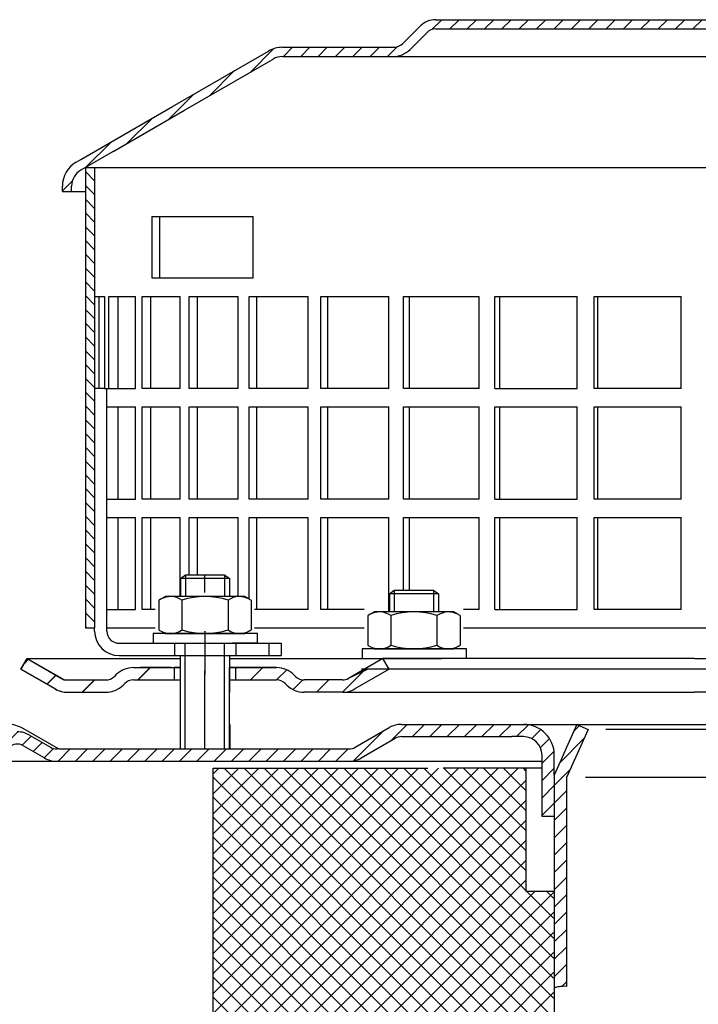
# Model space of a CAD drawing. Units: millimetres. Extents: x 2302 to 2800, y 1442 to 1755.
# Drawn here: x 2357 to 2468, y 1588 to 1749 of the extents above; entities that cross this region are included whole.
import ezdxf

# ---------------------------------------------------------------- set-up
doc = ezdxf.new("R2010")
doc.units = ezdxf.units.MM
doc.linetypes.add('STRICHLINIE', pattern=[19.049999999999997, 12.7, -6.349999999999997])
doc.linetypes.add('STRICHPUNKT', pattern=[25.399999999999995, 12.7, -6.349999999999997, 0, -6.349999999999997])
doc.layers.add('AM_5', color=3, linetype='Continuous', lineweight=25)
doc.layers.add('AM_8', color=1, linetype='Continuous', lineweight=25)
doc.layers.add('P-0000', color=7, linetype='Continuous')
doc.layers.add('P-1DEE', color=7, linetype='Continuous')
doc.styles.get("Standard").update_dxf_attribs({"font": 'ISOCP.SHX'})
doc.dimstyles.new('AM_DIN$0', dxfattribs={"dimtxt": 3.5, "dimasz": 3.5, "dimexe": 1, "dimexo": 1, "dimgap": 1.5, "dimtad": 1, "dimdsep": 46, "dimtxsty": 'STANDARD', "dimcen": 0, "dimclrd": 256, "dimclre": 256, "dimclrt": 2, "dimadec": 0, "dimazin": 2, "dimtp": 0.1, "dimtm": 0.1, "dimtfac": 0.71, "dimtdec": 3, "dimtmove": 0, "dimatfit": 3, "dimfxl": 1, "dimlwd": -1, "dimlwe": -1, "dimarcsym": 0})
pattern_1 = [(45, (2444.540029765462, 1774.096586554694), (-1.414213562373094, 1.414213562373094), [])]

# ---------------------------------------------------------------- blocks, each defined once
blk = doc.blocks.new('*D15')
at = {"layer": 'AM_5', "linetype": 'ByBlock'}
for p, q in [((2337.779647738388, 1628.05496976189), (2313.786454591657, 1628.05496976189)), ((2314.786454591656, 1485.559798695888), (2314.786454591656, 1623.05496976189)), ((2461.523157780358, 1480.559798695888), (2313.786454591657, 1480.559798695888))]:
    blk.add_line(p, q, dxfattribs=at)
at = {"layer": 'AM_5'}
for points in [[(2313.953121258323, 1623.05496976189), (2315.61978792499, 1623.05496976189), (2314.786454591656, 1628.05496976189)], [(2313.953121258323, 1485.559798695888), (2315.61978792499, 1485.559798695888), (2314.786454591656, 1480.559798695888)]]:
    blk.add_solid(points, dxfattribs=at)
at = {"layer": 'Defpoints', "color": 0}
for p in [(2314.786454591656, 1628.05496976189), (2338.779647738388, 1628.05496976189), (2462.523157780358, 1480.559798695888)]:
    blk.add_point(p, dxfattribs=at)
at = {"layer": 'AM_5', "color": 2, "insert": (2308.286454591656, 1556.941557243691), "char_height": 10, "attachment_point": 5, "rotation": 90}
blk.add_mtext('147.5', dxfattribs=at)

msp = doc.modelspace()

# ---------------------------------------------------------------- hatches: boundary and pattern name
at = {"layer": 'AM_8'}
h = msp.add_hatch(dxfattribs=at)
h.set_pattern_fill('ANSI31', color=256, scale=0.5, style=0)
h.set_pattern_definition([(135, (3007.403243271822, 887.1348195539322), (1.122532015133643, 1.122532015133643), [])])
h.paths.add_polyline_path([(2368.016621336259, 1706.760889666835), (2368.016621336259, 1724.760889666835), (2369.516621336259, 1724.760889666835), (2369.516621336259, 1649.760889666835), (2368.016621336259, 1649.760889666835), (2368.016621336259, 1664.760889666835)])
h = msp.add_hatch(dxfattribs=at)
h.set_pattern_fill('_U', color=256, scale=2.299999999999998, angle=45, style=0, double=1, pattern_type=0)
h.set_pattern_definition([(45, (2159.245899412898, 1386.643057210512), (-1.626345596729058, 1.626345596729059), []), (135, (2159.245899412898, 1386.643057210512), (-1.626345596729059, -1.626345596729058), [])])
edge = h.paths.add_edge_path()
edge.add_line((2439.807325449987, 1606.915639708055), (2439.807325449987, 1626.915639708055))
edge.add_line((2439.807325449987, 1626.915639708055), (2388.846921693739, 1626.915639708055))
edge.add_line((2388.846921693739, 1626.915639708055), (2388.846921693739, 1456.915639708055))
edge.add_line((2388.846921693739, 1456.915639708055), (2503.807325449981, 1456.915639708055))
edge.add_line((2503.807325449981, 1456.915639708055), (2503.807325449981, 1478.097032460833))
edge.add_line((2503.807325449981, 1478.097032460833), (2452.307325449981, 1478.097032460833))
edge.add_arc((2452.30732544998, 1486.097032460833), 8, 180, 270, ccw=False)
edge.add_line((2444.30732544998, 1486.097032460833), (2444.30732544998, 1606.915639708055))
edge.add_line((2444.30732544998, 1606.915639708055), (2439.807325449987, 1606.915639708055))
edge = h.paths.add_edge_path(flags=16)
edge.add_arc((2403.84692169374, 1471.915639708055), 10, -180, 90, ccw=False)
edge.add_arc((2403.84692169374, 1471.915639708055), 10, 90, 180, ccw=False)
at = {"layer": 'P-0000', "linetype": 'Continuous'}
h = msp.add_hatch(dxfattribs=at)
h.set_pattern_fill('_U', color=3, scale=5, angle=44.99999999999999, style=0, pattern_type=0)
h.set_pattern_definition([(45, (2444.466036083654, 1779.886855161208), (-3.535533905932736, 3.535533905932738), [])])
edge = h.paths.add_edge_path()
edge.add_arc((2371.342309849055, 1643.260889666832), 2, 270, 315.0000000000351)
edge.add_line((2372.756523411429, 1641.846676104459), (2372.999164098548, 1642.089316791579))
edge.add_arc((2375.827591223294, 1639.260889666832), 4, 90.00000000002609, 135.0000000000008, ccw=False)
edge.add_line((2375.827591223293, 1643.260889666832), (2378.265193936519, 1643.260889666832))
edge.add_line((2378.265193936519, 1643.260889666832), (2379.67552246538, 1643.260889666832))
edge.add_line((2379.67552246538, 1643.260889666832), (2382.499164098549, 1643.260889666832))
edge.add_line((2382.499164098548, 1643.260889666832), (2382.499164098548, 1641.260889666833))
edge.add_line((2382.499164098548, 1641.260889666833), (2375.827591223294, 1641.260889666833))
edge.add_line((2375.827591223294, 1641.260889666833), (2374.999164098548, 1641.260889666833))
edge.add_line((2374.999164098548, 1641.260889666833), (2374.413377660921, 1640.675103229206))
edge.add_line((2374.413377660921, 1640.675103229207), (2374.1707369738, 1640.432462542088))
edge.add_arc((2371.342309849055, 1643.260889666832), 4, 270, 315.00000000001785, ccw=False)
edge.add_line((2371.342309849055, 1639.260889666832), (2365.097240309902, 1639.260889666832))
edge.add_arc((2365.097240309902, 1643.260889666832), 4.000000000000401, 240.0000000000033, 270, ccw=False)
edge.add_line((2363.097240309901, 1639.796788051695), (2357.49916409855, 1643.028838859265))
edge.add_line((2357.499164098549, 1643.028838859265), (2358.499164098548, 1644.760889666833))
edge.add_line((2358.499164098548, 1644.760889666833), (2364.097240309901, 1641.528838859265))
edge.add_arc((2365.097240309902, 1643.260889666832), 1.999999999999425, 239.9999999999905, 270)
edge.add_line((2365.097240309902, 1641.260889666833), (2371.342309849055, 1641.260889666833))
h = msp.add_hatch(dxfattribs=at)
h.set_pattern_fill('_U', color=3, scale=5, angle=44.99999999999999, style=0, pattern_type=0)
h.set_pattern_definition([(44.99999999999827, (2444.500950559084, 1779.918002518124), (-3.535533905932628, 3.535533905932843), [])])
edge = h.paths.add_edge_path()
edge.add_arc((2371.377224324481, 1643.29203702375), 2, 269.9999999999983, 315.0000000000334)
edge.add_line((2372.791437886855, 1641.877823461377), (2373.034078573974, 1642.120464148497))
edge.add_arc((2375.86250569872, 1639.29203702375), 4, 90.0000000000245, 134.9999999999992, ccw=False)
edge.add_line((2375.862505698719, 1643.29203702375), (2378.300108411947, 1643.29203702375))
edge.add_line((2378.300108411947, 1643.29203702375), (2379.710436940805, 1643.29203702375))
edge.add_line((2379.710436940805, 1643.29203702375), (2382.534078573974, 1643.29203702375))
edge.add_line((2382.534078573974, 1643.29203702375), (2382.534078573974, 1641.29203702375))
edge.add_line((2382.534078573974, 1641.29203702375), (2375.862505698721, 1641.292037023751))
edge.add_line((2375.86250569872, 1641.29203702375), (2375.034078573973, 1641.292037023751))
edge.add_line((2375.034078573974, 1641.292037023751), (2374.448292136348, 1640.706250586124))
edge.add_line((2374.448292136347, 1640.706250586124), (2374.205651449226, 1640.463609899006))
edge.add_arc((2371.377224324481, 1643.29203702375), 4, 269.9999999999983, 315.00000000001614, ccw=False)
edge.add_line((2371.377224324481, 1639.29203702375), (2365.132154785329, 1639.292037023751))
edge.add_arc((2365.132154785329, 1643.29203702375), 4.000000000000401, 240.0000000000016, 269.9999999999983, ccw=False)
edge.add_line((2363.132154785327, 1639.827935408613), (2357.534078573976, 1643.059986216182))
edge.add_line((2357.534078573976, 1643.059986216182), (2358.534078573975, 1644.792037023751))
edge.add_line((2358.534078573975, 1644.792037023751), (2364.132154785328, 1641.559986216182))
edge.add_arc((2365.132154785329, 1643.29203702375), 1.999999999999425, 239.9999999999888, 269.9999999999983)
edge.add_line((2365.132154785329, 1641.292037023751), (2371.377224324481, 1641.292037023751))
h = msp.add_hatch(dxfattribs=at)
h.set_pattern_fill('_U', color=3, scale=3, angle=44.99999999999999, style=0, pattern_type=0)
h.set_pattern_definition([(45, (2444.466036083654, 1779.918002518122), (-2.121320343559641, 2.121320343559641), [])])
edge = h.paths.add_edge_path()
edge.add_line((2416.499164098549, 1644.792037023746), (2410.901087887198, 1641.559986216178))
edge.add_line((2410.901087887197, 1641.559986216179), (2410.436986272058, 1641.292037023747))
edge.add_line((2410.436986272058, 1641.292037023745), (2409.901087887197, 1641.292037023745))
edge.add_line((2409.901087887197, 1641.292037023745), (2403.656018348041, 1641.292037023745))
edge.add_line((2403.656018348041, 1641.292037023745), (2402.827591223295, 1641.292037023745))
edge.add_line((2402.827591223295, 1641.292037023745), (2402.24180478567, 1641.877823461373))
edge.add_line((2402.24180478567, 1641.877823461373), (2401.999164098549, 1642.120464148493))
edge.add_arc((2399.170736973802, 1639.292037023747), 4.000000000000613, 44.99999999999911, 89.99999999999999)
edge.add_line((2399.170736973802, 1643.292037023746), (2392.49916409855, 1643.292037023746))
edge.add_line((2392.49916409855, 1643.292037023746), (2392.49916409855, 1641.292037023747))
edge.add_line((2392.49916409855, 1641.292037023745), (2399.170736973802, 1641.292037023745))
edge.add_line((2399.170736973802, 1641.292037023745), (2399.99916409855, 1641.292037023745))
edge.add_line((2399.99916409855, 1641.292037023745), (2400.584950536175, 1640.70625058612))
edge.add_line((2400.584950536174, 1640.70625058612), (2400.827591223296, 1640.463609899002))
edge.add_arc((2403.656018348041, 1643.292037023746), 3.999999999999423, 224.9999999999822, 270)
edge.add_line((2403.656018348041, 1639.292037023747), (2409.901087887197, 1639.292037023747))
edge.add_arc((2409.901087887197, 1643.292037023746), 4, 270, 299.9999999999967)
edge.add_line((2411.901087887196, 1639.827935408609), (2417.49916409855, 1643.059986216178))
edge.add_line((2417.49916409855, 1643.059986216178), (2416.499164098549, 1644.792037023746))
h = msp.add_hatch(dxfattribs=at)
h.set_pattern_fill('_U', color=3, scale=2, angle=45, style=0, pattern_type=0)
h.set_pattern_definition(pattern_1)
edge = h.paths.add_edge_path()
edge.add_line((2354.797414691354, 1629.554969761889), (2353.383201128981, 1630.969183324263))
edge.add_line((2353.383201128981, 1630.969183324263), (2354.085762373733, 1631.671744569015))
edge.add_arc((2356.91418949848, 1628.843317444269), 4, 90, 135.0000000000008, ccw=False)
edge.add_arc((2356.91418949848, 1628.843317444269), 3.999999999998728, 59.999999999989484, 90, ccw=False)
edge.add_line((2358.914189498479, 1632.307419059405), (2362.351444508112, 1630.322918954322))
edge.add_arc((2363.351444508112, 1632.05496976189), 1.999999999999324, 239.9999999999888, 270)
edge.add_line((2363.351444508112, 1630.054969761889), (2363.629647738389, 1630.054969761889))
edge.add_line((2363.629647738389, 1630.054969761889), (2383.573157780347, 1630.054969761889))
edge.add_line((2383.573157780347, 1630.054969761889), (2384.373157780346, 1630.054969761889))
edge.add_line((2384.373157780346, 1630.054969761889), (2388.862754024112, 1630.054969761889))
edge.add_line((2388.862754024112, 1630.054969761889), (2391.529647738388, 1630.054969761889))
edge.add_line((2391.529647738388, 1630.054969761889), (2410.965546123251, 1630.054969761889))
edge.add_arc((2410.965546123251, 1632.05496976189), 2, 270, 300.0000000000111)
edge.add_line((2411.96554612325, 1630.322918954322), (2412.304731133037, 1630.518747511025))
edge.add_line((2412.304731133036, 1630.518747511025), (2417.501444508113, 1633.519071377028))
edge.add_arc((2419.501444508114, 1630.054969761889), 4, 90, 119.9999999999969, ccw=False)
edge.add_line((2419.501444508114, 1634.05496976189), (2437.485366310879, 1634.05496976189))
edge.add_line((2437.485366310879, 1634.05496976189), (2439.423157780356, 1634.05496976189))
edge.add_arc((2439.423157780356, 1629.054969761889), 5.000000000000311, 0, 90.00000000000227, ccw=False)
edge.add_line((2444.423157780356, 1629.054969761889), (2444.423157780356, 1619.05496976189))
edge.add_line((2444.423157780356, 1619.05496976189), (2442.423157780357, 1619.05496976189))
edge.add_line((2442.423157780357, 1619.05496976189), (2442.423157780357, 1628.05496976189))
edge.add_line((2442.423157780357, 1628.05496976189), (2442.423157780357, 1629.054969761889))
edge.add_arc((2439.423157780356, 1629.054969761889), 3, 0, 90)
edge.add_line((2439.423157780356, 1632.05496976189), (2437.485366310879, 1632.05496976189))
edge.add_line((2437.485366310879, 1632.05496976189), (2419.501444508114, 1632.05496976189))
edge.add_arc((2419.501444508114, 1630.054969761889), 2, 90, 119.9999999999826)
edge.add_line((2418.501444508113, 1631.78702056946), (2412.965546123249, 1628.590868146751))
edge.add_arc((2410.965546123251, 1632.05496976189), 4, 270, 299.99999999999824, ccw=False)
edge.add_line((2410.965546123251, 1628.05496976189), (2388.862754024112, 1628.05496976189))
edge.add_line((2388.862754024112, 1628.05496976189), (2363.351444508112, 1628.05496976189))
edge.add_arc((2363.351444508112, 1632.05496976189), 4.000000000000205, 240.0000000000017, 270, ccw=False)
edge.add_line((2361.351444508112, 1628.590868146751), (2357.91418949848, 1630.575368251837))
edge.add_arc((2356.91418949848, 1628.843317444269), 1.999999999999401, 59.99999999999008, 135.000000000004)
edge.add_line((2355.499975936107, 1630.257531006642), (2354.797414691354, 1629.554969761889))
h = msp.add_hatch(dxfattribs=at)
h.set_pattern_fill('_U', color=3, scale=2, angle=45, style=0, pattern_type=0)
h.set_pattern_definition(pattern_1)
h.paths.add_polyline_path([(2446.423157780355, 1591.389654980051), (2444.423157780355, 1591.553240500717), (2444.423157780355, 1606.05496976189), (2444.423157780356, 1625.805480890414), (2445.596984368821, 1628.441938574294), (2446.368143072763, 1630.173989381862), (2448.096066865069, 1634.05496976189), (2449.923157780358, 1633.241496475737), (2446.423157780355, 1625.380367767076), (2446.423157780355, 1606.389654980051)])
at = {"layer": 'P-1DEE', "linetype": 'Continuous'}
h = msp.add_hatch(dxfattribs=at)
h.set_pattern_fill('_U', color=3, scale=2, angle=-45, style=0, pattern_type=0)
h.set_pattern_definition([(225, (2345.122583679356, 1676.3543184983), (-1.414213562373094, 1.414213562373094), [])])
edge = h.paths.add_edge_path()
edge.add_line((2503.766621336261, 1748.823811521175), (2503.766621336261, 1747.323811521175))
edge.add_line((2503.766621336261, 1747.323811521175), (2425.091830655782, 1747.323811521175))
edge.add_arc((2425.091830655782, 1745.323811521175), 2.000000000000206, 449.9999999999968, 494.8425437461824)
edge.add_line((2423.681508871537, 1746.741906181232), (2420.912044875314, 1743.98762220106))
edge.add_arc((2418.091401306821, 1746.823811521175), 4.000000000000225, 269.9999999999918, 314.8425437461789, ccw=False)
edge.add_line((2418.091401306821, 1742.823811521175), (2400.106367298416, 1742.823811521176))
edge.add_arc((2400.106367298416, 1739.823811521175), 3.000000000000651, 450.0000000000021, 479.9999999999946)
edge.add_line((2398.606367298416, 1742.421887732529), (2372.525702136107, 1727.364208687732))
edge.add_line((2372.525702136107, 1727.364208687732), (2367.26662133626, 1724.327876964943))
edge.add_arc((2368.766621336259, 1721.72980075359), 2.999999999999998, 479.9999999999926, 540)
edge.add_line((2365.76662133626, 1721.72980075359), (2365.76662133626, 1720.823811521175))
edge.add_line((2365.76662133626, 1720.823811521175), (2364.26662133626, 1720.823811521175))
edge.add_line((2364.266621336261, 1720.823811521175), (2364.266621336261, 1721.729800753589))
edge.add_arc((2368.766621336259, 1721.729800753589), 4.49999999999969, 479.9999999999971, 539.9999999999928, ccw=False)
edge.add_line((2366.51662133626, 1725.626915070619), (2397.856367298416, 1743.720925838204))
edge.add_arc((2400.106367298417, 1739.823811521175), 4.499999999999683, 450.00000000001444, 480.0000000000192, ccw=False)
edge.add_line((2400.106367298416, 1744.323811521175), (2418.091401306821, 1744.323811521176))
edge.add_arc((2418.091401306821, 1746.823811521175), 2.499999999998974, 269.9999999999974, 314.8425437461851)
edge.add_line((2419.854303537129, 1745.051193196104), (2422.623767533353, 1747.805477176274))
edge.add_arc((2425.091830655785, 1745.323811521175), 3.499999999999578, 450.00000000001677, 494.842543746204, ccw=False)
edge.add_line((2425.091830655782, 1748.823811521175), (2503.766621336261, 1748.823811521175))

# ---------------------------------------------------------------- linework, layer by layer
for p, q in [((2369.516621336259, 1724.760889666835), (2369.516621336259, 1649.760889666835)), ((2357.534078573976, 1643.059986216182), (2358.534078573975, 1644.79203702375)), ((2383.499164098547, 1639.260889666832), (2383.499164098547, 1645.260889666835)), ((2383.499164098548, 1639.260889666832), (2383.499164098548, 1645.251442551789)), ((2383.442627654458, 1643.292037023746), (2383.442627654458, 1630.054969761889)), ((2410.901087887197, 1641.559986216178), (2413.986474041272, 1643.059986216178)), ((2391.442627654461, 1641.292037023745), (2391.442627654459, 1630.054969761889)), ((2383.442627654458, 1635.786117118804), (2383.442627654458, 1633.786117118804))]:
    msp.add_line(p, q)
msp.add_open_spline([(2446.423157780355, 1591.389654980051), (2446.008189131751, 1591.392566623498), (2445.326550976134, 1591.397349363776), (2444.677197083896, 1591.197637796041), (2444.423157780355, 1591.119506921363)], degree=3, knots=[0, 0, 0, 0, 1.234762935870455, 2.028253298320409, 2.028253298320409, 2.028253298320409, 2.028253298320409])
at = {"layer": 'P-0000', "color": 7, "linetype": 'Continuous'}
for p, q in [((2368.016621336259, 1724.760889666835), (2497.766621336261, 1724.760889666835)), ((2368.016621336259, 1724.760889666835), (2368.016621336259, 1706.760889666835)), ((2378.825321853393, 1716.760889666835), (2380.134173039303, 1716.760889666835)), ((2378.825321853393, 1716.760889666835), (2378.825321853393, 1706.760889666835)), ((2380.134173039303, 1706.760889666835), (2380.134173039303, 1716.760889666835)), ((2380.134173039303, 1716.760889666835), (2395.325321853393, 1716.760889666835)), ((2395.325321853393, 1706.760889666835), (2395.325321853393, 1716.760889666835)), ((2368.016621336259, 1706.760889666835), (2368.016621336259, 1649.760889666835)), ((2378.825321853393, 1706.760889666835), (2380.134173039303, 1706.760889666835)), ((2380.134173039303, 1706.760889666835), (2395.325321853393, 1706.760889666835)), ((2369.516621336259, 1703.760889666835), (2370.243790436109, 1703.760889666835)), ((2370.243790436109, 1688.760889666835), (2370.243790436109, 1703.760889666835)), ((2370.243790436109, 1703.760889666835), (2371.149035729122, 1703.760889666835)), ((2371.149035729122, 1703.760889666835), (2371.149035729122, 1688.760889666835)), ((2371.826032664955, 1688.760889666835), (2371.826032664955, 1703.760889666835)), ((2371.826032664955, 1703.760889666835), (2373.283939722098, 1703.760889666835)), ((2373.283939722098, 1703.760889666835), (2373.283939722098, 1688.760889666835)), ((2373.283939722098, 1703.760889666835), (2376.180507402011, 1703.760889666835)), ((2376.180507402012, 1688.760889666835), (2376.180507402011, 1703.760889666835)), ((2377.242289683797, 1688.760889666835), (2377.242289683797, 1703.760889666835)), ((2377.242289683797, 1703.760889666835), (2378.640348597085, 1703.760889666835)), ((2378.640348597085, 1703.760889666835), (2378.640348597086, 1688.760889666835)), ((2378.640348597085, 1703.760889666835), (2383.476820325617, 1703.760889666835)), ((2383.476820325617, 1688.760889666835), (2383.476820325617, 1703.760889666835)), ((2384.904539755563, 1688.760889666835), (2384.904539755563, 1703.760889666835)), ((2384.904539755563, 1703.760889666835), (2386.217932922201, 1703.760889666835)), ((2386.217932922201, 1703.760889666835), (2386.217932922201, 1688.760889666835)), ((2386.217932922201, 1703.760889666835), (2392.90845420985, 1703.760889666835)), ((2392.90845420985, 1688.760889666835), (2392.90845420985, 1703.760889666835)), ((2394.67676666735, 1688.760889666835), (2394.67676666735, 1703.760889666835)), ((2394.67676666735, 1703.760889666835), (2395.882179426123, 1703.760889666835)), ((2395.882179426123, 1703.760889666835), (2395.882179426123, 1688.760889666835)), ((2395.882179426123, 1703.760889666835), (2404.307983675698, 1703.760889666835)), ((2404.307983675698, 1688.760889666835), (2404.307983675698, 1703.760889666835)), ((2406.385499012761, 1688.760889666835), (2406.385499012761, 1703.760889666835)), ((2406.385499012761, 1703.760889666835), (2407.461533513572, 1703.760889666835)), ((2407.461533513572, 1703.760889666835), (2407.461533513572, 1688.760889666835)), ((2407.461533513572, 1703.760889666835), (2417.473050302036, 1703.760889666835)), ((2417.473050302036, 1688.760889666835), (2417.473050302036, 1703.760889666835)), ((2419.822889564603, 1688.760889666835), (2419.822889564603, 1703.760889666835)), ((2419.822889564603, 1703.760889666835), (2420.750444611803, 1703.760889666835)), ((2420.750444611803, 1703.760889666835), (2420.750444611803, 1688.760889666835)), ((2420.750444611803, 1703.760889666835), (2432.169954785359, 1703.760889666835)), ((2432.169954785359, 1688.760889666835), (2432.169954785359, 1703.760889666835)), ((2434.750404868998, 1688.760889666835), (2434.750404868998, 1703.760889666835)), ((2434.750404868998, 1703.760889666835), (2435.513014995706, 1703.760889666835)), ((2435.513014995706, 1703.760889666835), (2435.513014995706, 1688.760889666835)), ((2435.513014995706, 1703.760889666835), (2448.137805446269, 1703.760889666835)), ((2448.137805446269, 1688.760889666835), (2448.137805446269, 1703.760889666835)), ((2450.903059565158, 1688.760889666835), (2450.903059565158, 1703.760889666835)), ((2450.903059565158, 1703.760889666835), (2451.487187319536, 1703.760889666835)), ((2451.487187319536, 1703.760889666835), (2451.487187319536, 1688.760889666835)), ((2451.487187319536, 1703.760889666835), (2465.093149440669, 1703.760889666835)), ((2465.093149440669, 1688.760889666835), (2465.093149440669, 1703.760889666835)), ((2368.016621336259, 1700.760889666835), (2368.016621336259, 1685.760889666835)), ((2371.149035729122, 1688.760889666835), (2369.516621336259, 1688.760889666835)), ((2371.149035729122, 1688.760889666835), (2373.283939722098, 1688.760889666835)), ((2371.51662133626, 1649.760889666835), (2371.51662133626, 1688.760889666835)), ((2371.826032664955, 1688.760889666835), (2371.92786573834, 1688.760889666835)), ((2373.283939722098, 1688.760889666835), (2376.180507402012, 1688.760889666835)), ((2378.640348597086, 1688.760889666835), (2377.242289683797, 1688.760889666835)), ((2383.476820325617, 1688.760889666835), (2378.640348597086, 1688.760889666835)), ((2386.217932922201, 1688.760889666835), (2384.904539755563, 1688.760889666835)), ((2392.90845420985, 1688.760889666835), (2386.217932922201, 1688.760889666835)), ((2395.882179426123, 1688.760889666835), (2394.67676666735, 1688.760889666835)), ((2404.307983675698, 1688.760889666835), (2395.882179426123, 1688.760889666835)), ((2407.461533513572, 1688.760889666835), (2406.385499012761, 1688.760889666835)), ((2417.473050302036, 1688.760889666835), (2407.461533513572, 1688.760889666835)), ((2420.750444611803, 1688.760889666835), (2419.822889564603, 1688.760889666835)), ((2432.169954785359, 1688.760889666835), (2420.750444611803, 1688.760889666835)), ((2434.750404868998, 1688.760889666835), (2435.513014995706, 1688.760889666835)), ((2435.513014995706, 1688.760889666835), (2448.137805446269, 1688.760889666835)), ((2451.487187319536, 1688.760889666835), (2450.903059565158, 1688.760889666835)), ((2465.093149440669, 1688.760889666835), (2451.487187319536, 1688.760889666835)), ((2371.51662133626, 1685.760889666835), (2373.283939722098, 1685.760889666835)), ((2373.283939722098, 1685.760889666835), (2373.283939722098, 1670.760889666835)), ((2373.283939722098, 1685.760889666835), (2376.180507402012, 1685.760889666835)), ((2376.180507402012, 1670.760889666835), (2376.180507402012, 1685.760889666835)), ((2377.242289683797, 1670.760889666835), (2377.242289683797, 1685.760889666835)), ((2377.242289683797, 1685.760889666835), (2378.640348597086, 1685.760889666835)), ((2378.640348597086, 1685.760889666835), (2378.640348597086, 1670.760889666835)), ((2378.640348597086, 1685.760889666835), (2383.476820325617, 1685.760889666835)), ((2383.476820325617, 1670.760889666835), (2383.476820325617, 1685.760889666835)), ((2384.904539755563, 1670.760889666835), (2384.904539755563, 1685.760889666835)), ((2384.904539755563, 1685.760889666835), (2386.217932922201, 1685.760889666835)), ((2386.217932922201, 1685.760889666835), (2386.217932922201, 1670.760889666835)), ((2386.217932922201, 1685.760889666835), (2392.90845420985, 1685.760889666835)), ((2392.90845420985, 1670.760889666835), (2392.90845420985, 1685.760889666835)), ((2394.67676666735, 1670.760889666835), (2394.67676666735, 1685.760889666835)), ((2394.67676666735, 1685.760889666835), (2395.882179426123, 1685.760889666835)), ((2395.882179426123, 1685.760889666835), (2395.882179426123, 1670.760889666835)), ((2395.882179426123, 1685.760889666835), (2404.307983675698, 1685.760889666835)), ((2404.307983675698, 1670.760889666835), (2404.307983675698, 1685.760889666835)), ((2406.385499012761, 1670.760889666835), (2406.385499012761, 1685.760889666835)), ((2406.385499012761, 1685.760889666835), (2407.461533513572, 1685.760889666835)), ((2407.461533513572, 1685.760889666835), (2407.461533513572, 1670.760889666835)), ((2407.461533513572, 1685.760889666835), (2417.473050302036, 1685.760889666835)), ((2417.473050302036, 1670.760889666835), (2417.473050302036, 1685.760889666835)), ((2419.822889564603, 1670.760889666835), (2419.822889564603, 1685.760889666835)), ((2419.822889564603, 1685.760889666835), (2420.750444611803, 1685.760889666835)), ((2420.750444611803, 1685.760889666835), (2420.750444611803, 1670.760889666835)), ((2420.750444611803, 1685.760889666835), (2432.169954785359, 1685.760889666835)), ((2432.169954785359, 1670.760889666835), (2432.169954785359, 1685.760889666835)), ((2434.750404868998, 1670.760889666835), (2434.750404868998, 1685.760889666835)), ((2434.750404868998, 1685.760889666835), (2435.513014995706, 1685.760889666835)), ((2435.513014995706, 1685.760889666835), (2435.513014995706, 1670.760889666835)), ((2435.513014995706, 1685.760889666835), (2448.137805446269, 1685.760889666835)), ((2448.137805446269, 1670.760889666835), (2448.137805446269, 1685.760889666835)), ((2450.903059565158, 1670.760889666835), (2450.903059565158, 1685.760889666835)), ((2450.903059565158, 1685.760889666835), (2451.487187319536, 1685.760889666835)), ((2451.487187319536, 1685.760889666835), (2451.487187319536, 1670.760889666835)), ((2451.487187319536, 1685.760889666835), (2465.093149440669, 1685.760889666835)), ((2465.093149440669, 1670.760889666835), (2465.093149440669, 1685.760889666835)), ((2371.51662133626, 1670.760889666835), (2373.283939722098, 1670.760889666835)), ((2373.283939722098, 1670.760889666835), (2376.180507402012, 1670.760889666835)), ((2378.640348597086, 1670.760889666835), (2377.242289683797, 1670.760889666835)), ((2383.476820325617, 1670.760889666835), (2378.640348597086, 1670.760889666835)), ((2386.217932922201, 1670.760889666835), (2384.904539755563, 1670.760889666835)), ((2392.90845420985, 1670.760889666835), (2386.217932922201, 1670.760889666835)), ((2395.882179426123, 1670.760889666835), (2394.67676666735, 1670.760889666835)), ((2404.307983675698, 1670.760889666835), (2395.882179426123, 1670.760889666835)), ((2407.461533513572, 1670.760889666835), (2406.385499012761, 1670.760889666835)), ((2417.473050302036, 1670.760889666835), (2407.461533513572, 1670.760889666835)), ((2420.750444611803, 1670.760889666835), (2419.822889564603, 1670.760889666835)), ((2432.169954785359, 1670.760889666835), (2420.750444611803, 1670.760889666835)), ((2434.750404868998, 1670.760889666835), (2435.513014995706, 1670.760889666835)), ((2435.513014995706, 1670.760889666835), (2448.137805446269, 1670.760889666835)), ((2451.487187319536, 1670.760889666835), (2450.903059565158, 1670.760889666835)), ((2465.093149440669, 1670.760889666835), (2451.487187319536, 1670.760889666835)), ((2371.51662133626, 1667.760889666835), (2373.283939722098, 1667.760889666835)), ((2373.283939722098, 1667.760889666835), (2373.283939722098, 1652.760889666835)), ((2373.283939722098, 1667.760889666835), (2376.180507402012, 1667.760889666835)), ((2376.180507402012, 1652.760889666835), (2376.180507402012, 1667.760889666835)), ((2377.242289683797, 1652.760889666835), (2377.242289683797, 1667.760889666835)), ((2377.242289683797, 1667.760889666835), (2378.640348597086, 1667.760889666835)), ((2378.640348597086, 1667.760889666835), (2378.640348597086, 1652.760889666835)), ((2378.640348597086, 1667.760889666835), (2383.476820325617, 1667.760889666835)), ((2383.476820325617, 1654.860889666833), (2383.476820325617, 1667.760889666835)), ((2384.904539755563, 1658.408171106547), (2384.904539755563, 1667.760889666835)), ((2384.904539755563, 1667.760889666835), (2386.217932922201, 1667.760889666835)), ((2386.217932922201, 1667.760889666835), (2386.217932922201, 1658.408171106547)), ((2386.217932922201, 1667.760889666835), (2392.90845420985, 1667.760889666835)), ((2392.90845420985, 1654.860889666833), (2392.90845420985, 1667.760889666835)), ((2394.67676666735, 1654.479494915951), (2394.67676666735, 1667.760889666835)), ((2394.67676666735, 1667.760889666835), (2395.882179426123, 1667.760889666835)), ((2395.882179426123, 1667.760889666835), (2395.882179426123, 1652.760889666835)), ((2395.882179426123, 1667.760889666835), (2404.307983675698, 1667.760889666835)), ((2404.307983675698, 1652.760889666835), (2404.307983675698, 1667.760889666835)), ((2406.385499012761, 1652.760889666835), (2406.385499012761, 1667.760889666835)), ((2406.385499012761, 1667.760889666835), (2407.461533513572, 1667.760889666835)), ((2407.461533513572, 1667.760889666835), (2407.461533513572, 1652.760889666835)), ((2407.461533513572, 1667.760889666835), (2417.473050302036, 1667.760889666835)), ((2417.473050302036, 1652.36088966683), (2417.473050302036, 1667.760889666835)), ((2419.822889564603, 1655.908171106545), (2419.822889564603, 1667.760889666835)), ((2419.822889564603, 1667.760889666835), (2420.750444611803, 1667.760889666835)), ((2420.750444611803, 1667.760889666835), (2420.750444611803, 1655.908171106545)), ((2420.750444611803, 1667.760889666835), (2432.169954785359, 1667.760889666835)), ((2432.169954785359, 1652.760889666835), (2432.169954785359, 1667.760889666835)), ((2434.750404868998, 1652.760889666835), (2434.750404868998, 1667.760889666835)), ((2434.750404868998, 1667.760889666835), (2435.513014995706, 1667.760889666835)), ((2435.513014995706, 1667.760889666835), (2435.513014995706, 1652.760889666835)), ((2435.513014995706, 1667.760889666835), (2448.137805446269, 1667.760889666835)), ((2448.137805446269, 1652.760889666835), (2448.137805446269, 1667.760889666835)), ((2450.903059565158, 1652.760889666835), (2450.903059565158, 1667.760889666835)), ((2450.903059565158, 1667.760889666835), (2451.487187319536, 1667.760889666835)), ((2451.487187319536, 1667.760889666835), (2451.487187319536, 1652.760889666835)), ((2451.487187319536, 1667.760889666835), (2465.093149440669, 1667.760889666835)), ((2465.093149440669, 1652.760889666835), (2465.093149440669, 1667.760889666835)), ((2368.016621336259, 1664.760889666835), (2368.016621336259, 1649.760889666835)), ((2383.499164098547, 1657.808171106547), (2384.299164098547, 1658.408171106547)), ((2384.299164098547, 1658.408171106547), (2387.499164098548, 1658.408171106547)), ((2387.499164098548, 1658.408171106547), (2390.699164098547, 1658.408171106547)), ((2390.699164098547, 1658.408171106547), (2391.499164098547, 1657.808171106547)), ((2383.499164098547, 1657.808171106547), (2383.499164098547, 1654.860889666833)), ((2384.299164098547, 1657.808171106547), (2383.499164098547, 1657.808171106547)), ((2390.699164098547, 1657.808171106547), (2384.299164098547, 1657.808171106547)), ((2391.499164098547, 1657.808171106547), (2390.699164098547, 1657.808171106547)), ((2391.499164098547, 1657.808171106547), (2391.499164098547, 1654.860889666833)), ((2417.550557338885, 1655.308171106545), (2418.350557338883, 1655.908171106545)), ((2417.550557338885, 1655.308171106545), (2417.550557338885, 1652.36088966683)), ((2418.350557338883, 1655.308171106545), (2417.550557338885, 1655.308171106545)), ((2418.350557338883, 1655.908171106545), (2421.550557338885, 1655.908171106545)), ((2424.750557338884, 1655.308171106545), (2418.350557338883, 1655.308171106545)), ((2421.550557338885, 1655.908171106545), (2424.750557338884, 1655.908171106545)), ((2424.750557338884, 1655.908171106545), (2425.550557338886, 1655.308171106545)), ((2425.550557338886, 1655.308171106545), (2424.750557338884, 1655.308171106545)), ((2425.550557338886, 1655.308171106545), (2425.550557338886, 1652.36088966683)), ((2379.993610599083, 1654.280333083232), (2379.993610599083, 1650.74782885874)), ((2380.240282187739, 1654.433746101198), (2380.999164098547, 1654.860889666833)), ((2383.499164098547, 1654.860889666833), (2380.999164098547, 1654.860889666833)), ((2384.299164098548, 1654.860889666833), (2383.499164098547, 1654.860889666833)), ((2383.746387348815, 1654.280333083232), (2383.746387348815, 1650.74782885874)), ((2390.699164098547, 1654.860889666833), (2384.299164098548, 1654.860889666833)), ((2391.499164098547, 1654.860889666833), (2390.699164098547, 1654.860889666833)), ((2391.251940848279, 1654.280333083232), (2391.251940848279, 1650.74782885874)), ((2393.999164098547, 1654.860889666833), (2391.499164098547, 1654.860889666833)), ((2394.758046009356, 1654.433746101198), (2393.999164098547, 1654.860889666833)), ((2395.004717598013, 1654.280333083232), (2395.004717598013, 1650.74782885874)), ((2371.51662133626, 1652.760889666835), (2373.283939722098, 1652.760889666835)), ((2373.283939722098, 1652.760889666835), (2376.180507402012, 1652.760889666835)), ((2378.640348597086, 1652.760889666835), (2377.242289683797, 1652.760889666835)), ((2379.4079038668, 1652.760889666835), (2378.640348597086, 1652.760889666835)), ((2395.882179426123, 1652.760889666835), (2395.5669038668, 1652.760889666835)), ((2404.307983675698, 1652.760889666835), (2395.882179426123, 1652.760889666835)), ((2407.461533513572, 1652.760889666835), (2406.385499012761, 1652.760889666835)), ((2413.459297107137, 1652.760889666835), (2407.461533513572, 1652.760889666835)), ((2414.045003839418, 1651.78033308323), (2414.045003839418, 1648.247828858738)), ((2414.291675428076, 1651.933746101196), (2415.050557338884, 1652.36088966683)), ((2417.550557338885, 1652.36088966683), (2415.050557338884, 1652.36088966683)), ((2418.350557338884, 1652.36088966683), (2417.550557338885, 1652.36088966683)), ((2417.797780589152, 1651.78033308323), (2417.797780589152, 1648.247828858738)), ((2424.750557338884, 1652.36088966683), (2418.350557338884, 1652.36088966683)), ((2425.550557338886, 1652.36088966683), (2424.750557338884, 1652.36088966683)), ((2425.303334088616, 1651.78033308323), (2425.303334088616, 1648.247828858738)), ((2428.050557338884, 1652.36088966683), (2425.550557338886, 1652.36088966683)), ((2428.809439249694, 1651.933746101196), (2428.050557338884, 1652.36088966683)), ((2429.05611083835, 1651.78033308323), (2429.05611083835, 1648.247828858738)), ((2432.169954785359, 1652.760889666835), (2429.618297107136, 1652.760889666835)), ((2434.750404868998, 1652.760889666835), (2435.513014995706, 1652.760889666835)), ((2435.513014995706, 1652.760889666835), (2448.137805446269, 1652.760889666835)), ((2451.487187319536, 1652.760889666835), (2450.903059565158, 1652.760889666835)), ((2465.093149440669, 1652.760889666835), (2451.487187319536, 1652.760889666835)), ((2379.993610599083, 1650.74782885874), (2379.993610599083, 1649.441446250433)), ((2383.746387348815, 1650.74782885874), (2383.746387348815, 1649.441446250433)), ((2391.251940848279, 1650.74782885874), (2391.251940848279, 1649.441446250433)), ((2395.004717598013, 1650.74782885874), (2395.004717598013, 1649.441446250433)), ((2368.016621336259, 1649.760889666835), (2369.516621336259, 1649.760889666835)), ((2369.516621336259, 1649.260889666835), (2369.516621336259, 1649.760889666835)), ((2371.51662133626, 1649.260889666835), (2371.51662133626, 1649.760889666835)), ((2371.51662133626, 1649.760889666835), (2379.4079038668, 1649.760889666835)), ((2379.053465985126, 1648.860889666833), (2379.053465985126, 1648.760889666832)), ((2396.053465985126, 1648.860889666833), (2379.053465985126, 1648.860889666833)), ((2379.053465985126, 1648.760889666832), (2379.053465985126, 1647.260889666835)), ((2380.240282187739, 1649.288033232467), (2380.999164098547, 1648.860889666833)), ((2380.999164098547, 1648.860889666833), (2393.999164098547, 1648.860889666833)), ((2394.758046009356, 1649.288033232467), (2393.999164098547, 1648.860889666833)), ((2395.5669038668, 1649.760889666835), (2413.459297107137, 1649.760889666835)), ((2396.053465985126, 1648.760889666832), (2396.053465985126, 1648.860889666833)), ((2396.053465985126, 1647.260889666835), (2396.053465985126, 1648.760889666832)), ((2429.618297107136, 1649.760889666835), (2493.266621336261, 1649.760889666835)), ((2373.51662133626, 1647.260889666835), (2382.51662133626, 1647.260889666835)), ((2379.053465985126, 1647.260889666835), (2383.499164098547, 1647.260889666835)), ((2382.51662133626, 1647.260889666835), (2392.516621336261, 1647.260889666835)), ((2383.499164098547, 1647.260889666835), (2384.299164098548, 1647.260889666835)), ((2384.299164098548, 1647.260889666835), (2391.999164098548, 1647.260889666835)), ((2396.053465985126, 1647.260889666835), (2391.999164098548, 1647.260889666835)), ((2392.516621336261, 1647.260889666835), (2397.927865738339, 1647.260889666835)), ((2397.927865738339, 1647.260889666835), (2399.927865738339, 1647.260889666835)), ((2397.927865738339, 1647.260889666835), (2397.927865738339, 1645.260889666835)), ((2399.927865738339, 1647.260889666835), (2399.927865738339, 1645.260889666835)), ((2414.045003839418, 1648.247828858738), (2414.045003839418, 1646.941446250431)), ((2417.797780589152, 1648.247828858738), (2417.797780589152, 1646.941446250431)), ((2425.303334088616, 1648.247828858738), (2425.303334088616, 1646.941446250431)), ((2429.05611083835, 1648.247828858738), (2429.05611083835, 1646.941446250431)), ((2413.104859225462, 1646.360889666831), (2413.104859225462, 1646.260889666831)), ((2430.104859225462, 1646.360889666831), (2413.104859225462, 1646.360889666831)), ((2413.104859225462, 1646.260889666831), (2413.104859225462, 1644.760889666833)), ((2414.291675428076, 1646.788033232464), (2415.050557338884, 1646.360889666831)), ((2415.050557338884, 1646.360889666831), (2428.050557338884, 1646.360889666831)), ((2428.809439249694, 1646.788033232464), (2428.050557338884, 1646.360889666831)), ((2430.104859225463, 1646.260889666831), (2430.104859225463, 1646.360889666831)), ((2430.104859225462, 1644.760889666833), (2430.104859225462, 1646.260889666831)), ((2357.499164098549, 1643.028838859265), (2358.499164098548, 1644.760889666833)), ((2358.499164098548, 1644.760889666833), (2364.097240309901, 1641.528838859265)), ((2358.499164098548, 1644.760889666833), (2369.999164098556, 1644.760889666833)), ((2358.534078573975, 1644.792037023751), (2364.132154785328, 1641.559986216182)), ((2369.999164098556, 1644.760889666833), (2383.499164098548, 1644.760889666833)), ((2373.51662133626, 1645.260889666835), (2382.51662133626, 1645.260889666835)), ((2382.51662133626, 1645.260889666835), (2392.516621336261, 1645.260889666835)), ((2383.499164098548, 1645.251442551789), (2384.299164098548, 1645.251442551789)), ((2384.299164098548, 1645.251442551789), (2391.999164098549, 1645.251442551789)), ((2390.699164098547, 1645.260889666835), (2391.499164098547, 1645.260889666835)), ((2391.499164098547, 1645.260889666835), (2391.499164098547, 1639.260889666832)), ((2391.499164098547, 1645.260889666835), (2391.999164098548, 1645.260889666835)), ((2391.499164098548, 1645.251442551789), (2391.499164098548, 1641.260889666833)), ((2391.499164098548, 1644.760889666833), (2416.499164098548, 1644.760889666833)), ((2392.516621336261, 1645.260889666835), (2397.927865738339, 1645.260889666835)), ((2397.927865738339, 1645.260889666835), (2399.927865738339, 1645.260889666835)), ((2416.499164098548, 1644.760889666833), (2410.901087887197, 1641.528838859265)), ((2413.104859225463, 1644.760889666833), (2417.550557338885, 1644.760889666833)), ((2416.499164098548, 1644.760889666833), (2416.427197936047, 1644.760889666833)), ((2467.257892717404, 1644.760889666833), (2416.499164098548, 1644.760889666833)), ((2417.499164098549, 1643.028838859265), (2416.499164098548, 1644.760889666833)), ((2417.550557338885, 1644.760889666833), (2418.350557338885, 1644.760889666833)), ((2418.350557338885, 1644.760889666833), (2426.050557338886, 1644.760889666833)), ((2430.104859225463, 1644.760889666833), (2426.050557338886, 1644.760889666833)), ((2467.257892717404, 1644.760889666833), (2591.016621336262, 1644.760889666833)), ((2357.49916409855, 1643.059986216178), (2363.097240309902, 1639.827935408609)), ((2357.534078573976, 1643.059986216182), (2363.132154785327, 1639.827935408613)), ((2372.999164098549, 1642.120464148493), (2372.756523411431, 1641.877823461373)), ((2375.827591223294, 1643.292037023746), (2378.26519393652, 1643.292037023746)), ((2375.827591223294, 1643.292037023746), (2378.26519393652, 1643.292037023746)), ((2381.99916409855, 1643.292037023749), (2376.999164098551, 1643.292037023749)), ((2378.26519393652, 1643.292037023746), (2379.675522465381, 1643.292037023746)), ((2378.26519393652, 1643.292037023746), (2379.675522465381, 1643.292037023746)), ((2379.053465985128, 1643.292037023746), (2383.499164098549, 1643.292037023746)), ((2379.675522465381, 1643.292037023746), (2382.49916409855, 1643.292037023746)), ((2379.675522465381, 1643.292037023746), (2382.49916409855, 1643.292037023746)), ((2382.49916409855, 1643.292037023746), (2382.49916409855, 1641.292037023745)), ((2382.49916409855, 1643.292037023746), (2383.499164098549, 1643.292037023746)), ((2383.499164098549, 1643.292037023746), (2382.49916409855, 1643.292037023746)), ((2383.442627654458, 1643.292037023746), (2383.442627654458, 1639.292037023747)), ((2391.442627654457, 1643.292037023746), (2391.442627654457, 1639.292037023747)), ((2391.499164098549, 1643.292037023746), (2392.49916409855, 1643.292037023746)), ((2392.49916409855, 1643.292037023746), (2391.499164098549, 1643.292037023746)), ((2391.499164098549, 1643.292037023746), (2392.49916409855, 1643.292037023746)), ((2392.49916409855, 1643.292037023746), (2391.99916409855, 1643.292037023749)), ((2392.49916409855, 1643.292037023746), (2392.49916409855, 1641.292037023745)), ((2392.49916409855, 1643.292037023746), (2399.170736973802, 1643.292037023746)), ((2397.499164098549, 1643.292037023746), (2392.49916409855, 1643.292037023746)), ((2392.49916409855, 1643.292037023746), (2396.053465985128, 1643.292037023746)), ((2399.170736973802, 1643.292037023746), (2392.49916409855, 1643.292037023746)), ((2401.999164098549, 1642.120464148493), (2402.24180478567, 1641.877823461373)), ((2417.49916409855, 1643.059986216178), (2411.901087887196, 1639.827935408609)), ((2540.257892717409, 1643.059986216179), (2413.01371269002, 1643.059986216178)), ((2365.097240309902, 1641.292037023745), (2371.342309849056, 1641.292037023745)), ((2374.413377660923, 1640.70625058612), (2374.170736973802, 1640.463609899002)), ((2375.827591223295, 1641.292037023745), (2383.442627654458, 1641.292037023745)), ((2391.442627654457, 1641.292037023745), (2399.170736973802, 1641.292037023745)), ((2400.584950536174, 1640.70625058612), (2400.827591223296, 1640.463609899002)), ((2409.901087887197, 1641.292037023745), (2403.656018348041, 1641.292037023745)), ((2365.097240309902, 1639.292037023747), (2371.342309849056, 1639.292037023747)), ((2409.866306464092, 1639.292037023747), (2403.621236924939, 1639.292037023747)), ((2409.901087887197, 1639.292037023747), (2403.656018348041, 1639.292037023747)), ((2409.901087887199, 1639.292037023747), (2403.656018348043, 1639.292037023747)), ((2409.901087887197, 1639.292037023747), (2467.257892717405, 1639.292037023747)), ((2597.614697547616, 1639.292037023747), (2467.257892717405, 1639.292037023747)), ((2363.629647738389, 1630.054969761889), (2357.861698545957, 1633.385096780812)), ((2391.573157780346, 1634.05496976189), (2391.573157780346, 1630.054969761889)), ((2411.96554612325, 1630.32291895432), (2417.501444508113, 1633.519071377028)), ((2419.501444508114, 1634.05496976189), (2437.485366310879, 1634.05496976189)), ((2437.485366310879, 1634.05496976189), (2439.423157780356, 1634.05496976189)), ((2439.423157780356, 1634.05496976189), (2448.096066865069, 1634.05496976189)), ((2448.096066865069, 1634.05496976189), (2446.368143072763, 1630.173989381862)), ((2449.923157780353, 1633.241496475745), (2446.423157780355, 1625.380367767076)), ((2449.923157780358, 1633.241496475737), (2446.423157780355, 1625.380367767076)), ((2448.096066865069, 1634.05496976189), (2475.517854221414, 1634.05496976189)), ((2448.096066865069, 1634.05496976189), (2449.923157780358, 1633.241496475737)), ((2358.914189498479, 1632.307419059405), (2362.351444508112, 1630.322918954322)), ((2412.965546123249, 1628.590868146751), (2418.501444508113, 1631.78702056946)), ((2419.501444508114, 1632.05496976189), (2437.485366310879, 1632.05496976189)), ((2439.423157780356, 1632.05496976189), (2437.485366310879, 1632.05496976189)), ((2357.91418949848, 1630.575368251837), (2361.351444508112, 1628.590868146751)), ((2363.629647738389, 1630.054969761889), (2363.351444508112, 1630.054969761889)), ((2363.629647738389, 1630.054969761889), (2383.573157780347, 1630.054969761889)), ((2383.573157780347, 1630.054969761889), (2384.373157780346, 1630.054969761889)), ((2383.573157780347, 1630.054969761889), (2384.373157780346, 1630.054969761889)), ((2384.373157780346, 1630.054969761889), (2388.862754024112, 1630.054969761889)), ((2384.373157780346, 1630.054969761889), (2390.773157780347, 1630.054969761889)), ((2388.862754024112, 1630.054969761889), (2391.529647738388, 1630.054969761889)), ((2390.773157780347, 1630.054969761889), (2391.573157780346, 1630.054969761889)), ((2391.529647738388, 1630.054969761889), (2410.965546123251, 1630.054969761889)), ((2391.529647738388, 1630.054969761889), (2410.965546123251, 1630.054969761889)), ((2446.368143072763, 1630.173989381862), (2445.596984368821, 1628.441938574294)), ((2338.779647738388, 1628.05496976189), (2363.351444508112, 1628.05496976189)), ((2363.351444508112, 1628.05496976189), (2388.862754024112, 1628.05496976189)), ((2388.862754024112, 1628.05496976189), (2410.965546123251, 1628.05496976189)), ((2410.965546123251, 1628.05496976189), (2437.485366310879, 1628.05496976189)), ((2437.485366310879, 1628.05496976189), (2442.423157780357, 1628.05496976189)), ((2442.423157780357, 1628.05496976189), (2442.423157780357, 1629.054969761889)), ((2442.423157780357, 1619.05496976189), (2442.423157780357, 1628.05496976189)), ((2444.423157780356, 1625.805480890414), (2444.423157780356, 1629.054969761889)), ((2445.596984368821, 1628.441938574294), (2444.423157780356, 1625.805480890414)), ((2388.846921693739, 1626.915639708055), (2423.80732544998, 1626.915639708055)), ((2388.846921693739, 1550.93477894759), (2388.846921693739, 1626.915639708055)), ((2442.407325449983, 1626.915639708055), (2426.307325449974, 1626.915639708055)), ((2439.807325449987, 1626.915639708055), (2439.807325449987, 1606.915639708055)), ((2444.423157780356, 1625.805480890414), (2444.423157780356, 1625.258338083432)), ((2444.423157780356, 1625.805480890414), (2444.423157780356, 1625.258338083432)), ((2444.423157780356, 1625.258338083432), (2444.423157780356, 1620.258338083432)), ((2446.423157780355, 1625.380367767076), (2446.423157780355, 1614.758338083429)), ((2446.423157780355, 1625.380367767076), (2446.423157780355, 1606.389654980051)), ((2444.423157780356, 1620.258338083432), (2444.423157780356, 1619.05496976189)), ((2444.423157780356, 1619.05496976189), (2442.423157780357, 1619.05496976189)), ((2444.423157780356, 1619.05496976189), (2444.423157780356, 1617.054969761889)), ((2444.423157780356, 1617.054969761889), (2444.423157780355, 1610.258338083432)), ((2444.423157780355, 1610.258338083432), (2444.423157780355, 1608.156653922662)), ((2439.807325449987, 1606.915639708055), (2444.407325449982, 1606.915639708055)), ((2444.423157780355, 1608.156653922662), (2444.423157780355, 1606.05496976189)), ((2444.423157780355, 1606.05496976189), (2444.423157780355, 1591.553240500717)), ((2446.423157780355, 1606.389654980051), (2446.423157780355, 1591.389654980051)), ((2444.423157780355, 1591.553240500717), (2444.423157780355, 1585.806586554694))]:
    msp.add_line(p, q, dxfattribs=at)
at = {"layer": 'P-0000', "color": 3, "linetype": 'Continuous'}
for p, q in [((2384.299164098547, 1658.408171106547), (2384.299164098547, 1654.860889666833)), ((2384.299164098547, 1658.408171106547), (2384.299164098547, 1657.808171106547)), ((2390.699164098547, 1658.408171106547), (2390.699164098547, 1654.860889666833)), ((2390.699164098547, 1658.408171106547), (2390.699164098547, 1657.808171106547)), ((2418.350557338883, 1655.908171106545), (2418.350557338884, 1652.36088966683)), ((2418.350557338883, 1655.908171106545), (2418.350557338883, 1655.308171106545)), ((2424.750557338884, 1655.908171106545), (2424.750557338884, 1652.36088966683)), ((2424.750557338884, 1655.908171106545), (2424.750557338884, 1655.308171106545)), ((2384.242627654456, 1647.260889666835), (2384.242627654456, 1646.676540965263)), ((2390.642627654456, 1647.260889666835), (2390.642627654456, 1630.054969761889)), ((2384.242627654456, 1646.676540965263), (2384.242627654456, 1630.054969761889)), ((2384.242627654456, 1645.251442551789), (2384.242627654456, 1644.667093850218)), ((2384.242627654456, 1645.251442551789), (2384.242627654456, 1630.054969761889)), ((2390.642627654457, 1645.251442551789), (2390.642627654457, 1630.054969761889)), ((2364.097240309902, 1641.559986216179), (2364.561341925041, 1641.292037023745)), ((2364.561341925041, 1641.292037023745), (2365.097240309902, 1641.292037023745)), ((2365.097240309902, 1639.292037023747), (2365.097240309902, 1639.292037023747)), ((2475.517854221414, 1633.241496475745), (2452.815529941116, 1633.241496475745)), ((2475.517854221414, 1625.380367767078), (2449.517854221415, 1625.380367767078))]:
    msp.add_line(p, q, dxfattribs=at)
at = {"layer": 'P-0000', "color": 3, "linetype": 'STRICHPUNKT'}
for p, q in [((2387.499164098548, 1630.054969761889), (2387.499164098548, 1658.408171106547)), ((2387.51662133626, 1642.23377818208), (2387.51662133626, 1649.23377818208))]:
    msp.add_line(p, q, dxfattribs=at)
at = {"layer": 'P-0000', "color": 2, "linetype": 'STRICHLINIE'}
for p, q in [((2382.51662133626, 1647.260889666835), (2382.51662133626, 1645.260889666835)), ((2392.516621336261, 1647.260889666835), (2392.516621336261, 1645.260889666835))]:
    msp.add_line(p, q, dxfattribs=at)
at = {"layer": 'P-0000', "color": 7, "linetype": 'Continuous'}
for centre, radius, start, end in [((2381.869998973949, 1651.538320093883), 3.322569572949884, 119.3733793948355, 124.3842474680531), ((2381.869998973949, 1651.538320093883), 3.322569572949122, 55.61575253197573, 119.3733793948355), ((2387.499164098548, 1642.441446250433), 12.41944341639904, 72.41204622600756, 107.5879537739924), ((2393.128329223146, 1651.538320093883), 3.322569572949888, 60.62662060516443, 124.3842474680531), ((2393.128329223146, 1651.538320093883), 3.322569572950149, 55.61575253194686, 60.62662060516443), ((2415.921392214287, 1649.038320093881), 3.322569572949884, 119.3733793948355, 124.3842474680531), ((2415.921392214287, 1649.038320093881), 3.322569572949122, 55.61575253197573, 119.3733793948355), ((2421.550557338885, 1639.941446250431), 12.41944341639904, 72.41204622600756, 107.5879537739924), ((2427.179722463483, 1649.038320093881), 3.322569572949888, 60.62662060516443, 124.3842474680531), ((2427.179722463483, 1649.038320093881), 3.322569572950149, 55.61575253194686, 60.62662060516443), ((2373.51662133626, 1649.260889666835), 4, 180, 270), ((2373.51662133626, 1649.260889666835), 2, 180, 270), ((2381.869998973949, 1652.183459239782), 3.322569572950221, 235.6157525319468, 240.6266206051644), ((2381.869998973949, 1652.183459239782), 3.322569572949872, 240.6266206051644, 304.3842474680243), ((2387.499164098548, 1661.280333083231), 12.41944341639904, 252.4120462260076, 287.5879537739924), ((2393.128329223146, 1652.183459239782), 3.322569572950221, 235.6157525319468, 299.3733793948356), ((2393.128329223146, 1652.183459239782), 3.322569572949876, 299.3733793948356, 304.3842474680531), ((2415.921392214287, 1649.68345923978), 3.322569572950221, 235.6157525319468, 240.6266206051644), ((2415.921392214287, 1649.68345923978), 3.322569572949872, 240.6266206051644, 304.3842474680243), ((2421.550557338885, 1658.78033308323), 12.41944341639904, 252.4120462260076, 287.5879537739924), ((2427.179722463483, 1649.68345923978), 3.322569572950221, 235.6157525319468, 299.3733793948356), ((2427.179722463483, 1649.68345923978), 3.322569572949876, 299.3733793948356, 304.3842474680531), ((2375.827591223295, 1639.292037023747), 4, 90.00000000002605, 134.9999999999724), ((2399.170736973802, 1639.292037023747), 4.000000000000613, 45.00000000002764, 90), ((2365.097240309902, 1643.292037023746), 1.999999999999425, 239.9999999999671, 270), ((2371.342309849056, 1643.292037023746), 2, 270, 315.0000000000092), ((2375.827591223295, 1639.292037023747), 2, 90, 134.9999999999724), ((2399.170736973802, 1639.292037023747), 2.000000000000311, 45.00000000002764, 90), ((2403.656018348041, 1643.292037023746), 2.000000000000397, 225.0000000000276, 270), ((2409.901087887197, 1643.292037023746), 2, 270, 300.0000000000329), ((2365.097240309902, 1643.292037023746), 4.000000000000401, 240.0000000000027, 270), ((2365.132154785329, 1643.29203702375), 4.000000000000401, 240.0000000000027, 270), ((2371.342309849056, 1643.292037023746), 4, 270, 315.0000000000092), ((2403.656018348041, 1643.292037023746), 3.999999999999423, 224.9999999999908, 270), ((2409.901087887197, 1643.292037023746), 4, 270, 299.9999999999973), ((2355.361698545957, 1629.054969761889), 5.000000000000087, 60.00000000000272, 90), ((2356.91418949848, 1628.843317444269), 3.999999999998728, 59.9999999999962, 90), ((2419.501444508114, 1630.054969761889), 4, 90, 119.9999999999972), ((2439.423157780356, 1629.054969761889), 5.000000000000311, 0, 90), ((2419.501444508114, 1630.054969761889), 2, 90, 119.9999999999747), ((2439.423157780356, 1629.054969761889), 3, 0, 90), ((2356.91418949848, 1628.843317444269), 1.999999999999401, 59.9999999999962, 135.0000000000092), ((2356.91418949848, 1628.843317444269), 1.999999999999401, 59.9999999999962, 135.0000000000092), ((2363.351444508112, 1632.05496976189), 1.999999999999324, 239.9999999999962, 270), ((2410.965546123251, 1632.05496976189), 2, 270, 300.0000000000038), ((2363.351444508112, 1632.05496976189), 4.000000000000205, 240.0000000000027, 270), ((2410.965546123251, 1632.05496976189), 4, 270, 299.9999999999973)]:
    msp.add_arc(centre, radius, start, end, dxfattribs=at)
at = {"layer": 'P-1DEE', "color": 7, "linetype": 'Continuous'}
for p, q in [((2425.091830655782, 1748.823811521175), (2428.531793778959, 1748.823811521175)), ((2428.531793778959, 1748.823811521175), (2503.766621336261, 1748.823811521175)), ((2419.854303537129, 1745.051193196104), (2422.623767533353, 1747.805477176274)), ((2420.912044875312, 1743.98762220106), (2423.681508871537, 1746.741906181232)), ((2425.091830655782, 1747.323811521175), (2428.531793778959, 1747.323811521175)), ((2428.531793778959, 1747.323811521175), (2503.766621336261, 1747.323811521175)), ((2382.186494317338, 1734.673920454411), (2397.856367298416, 1743.720925838204)), ((2400.106367298416, 1744.323811521175), (2418.091401306821, 1744.323811521175)), ((2384.166083196994, 1734.084785823445), (2398.606367298416, 1742.421887732529)), ((2400.106367298416, 1742.823811521175), (2418.091401306821, 1742.823811521175)), ((2418.091401306821, 1742.823811521175), (2503.766621336261, 1742.823811521175)), ((2367.26662133626, 1726.059927772512), (2382.186494317338, 1734.673920454411)), ((2372.525702136107, 1727.364208687732), (2384.166083196994, 1734.084785823445)), ((2372.525702136107, 1727.364208687732), (2367.26662133626, 1724.327876964944)), ((2366.51662133626, 1725.626915070619), (2367.26662133626, 1726.059927772512)), ((2364.266621336261, 1720.823811521175), (2364.266621336261, 1721.72980075359)), ((2364.266621336261, 1720.823811521175), (2365.76662133626, 1720.823811521175)), ((2365.76662133626, 1720.823811521175), (2365.76662133626, 1721.72980075359)), ((2365.76662133626, 1720.823811521175), (2368.016621336259, 1720.823811521175))]:
    msp.add_line(p, q, dxfattribs=at)
for centre, radius, start, end in [((2425.091830655782, 1745.323811521175), 3.499999999999153, 90, 134.8425437461961), ((2425.091830655782, 1745.323811521175), 2.000000000000272, 90, 134.8425437461961), ((2418.091401306821, 1746.823811521175), 2.499999999999009, 270, 314.8425437461962), ((2400.106367298416, 1739.823811521175), 4.499999999999377, 90, 119.9999999999971), ((2418.091401306821, 1746.823811521175), 4.000000000000484, 270, 314.8425437461962), ((2400.106367298416, 1739.823811521175), 3.000000000000633, 90, 119.9999999999971), ((2368.766621336259, 1721.72980075359), 4.5, 119.9999999999971, 180), ((2368.766621336259, 1721.72980075359), 3, 119.9999999999971, 180)]:
    msp.add_arc(centre, radius, start, end, dxfattribs=at)

# ---------------------------------------------------------------- dimensions: what is measured, and where the dimension line sits
at = {"layer": 'AM_5'}
dim = msp.add_linear_dim(base=(2314.786454591656, 1628.05496976189), p1=(2462.523157780358, 1480.559798695888), p2=(2338.779647738388, 1628.05496976189), angle=90, text='147.5', dimstyle='AM_DIN$0', override={"dimtxt": 10, "dimasz": 5, "dimdec": 0}, dxfattribs=at)
dim.commit()
dim.dimension.update_dxf_attribs({"geometry": '*D15', "text_midpoint": (2314.786454591656, 1556.941557243691), "dimtype": 160})

doc.saveas('drawing.dxf')
